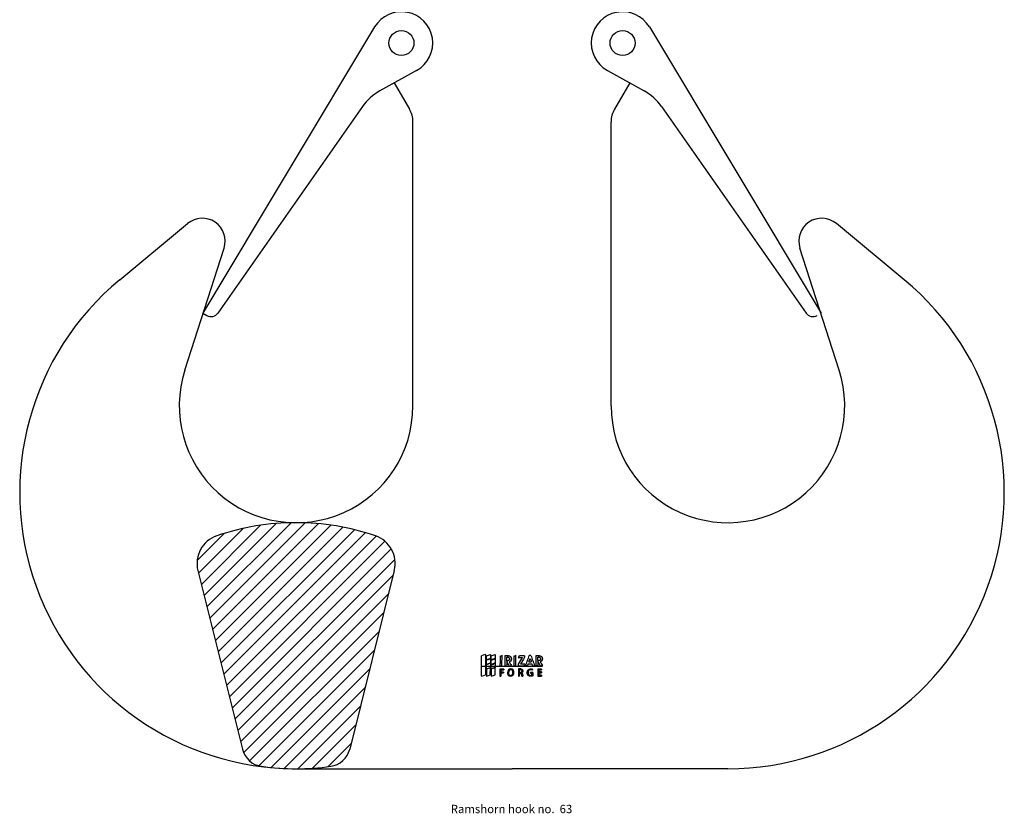
# Model space of a CAD drawing. Units: millimetres. Extents: x -265 to 679, y -391 to 960.
# Drawn here: x -265 to 679, y -391 to 370 of the extents above; entities that cross this region are included whole.
import ezdxf

# ---------------------------------------------------------------- set-up
doc = ezdxf.new("R2010")
doc.units = ezdxf.units.MM
doc.styles.get("Standard").update_dxf_attribs({"font": 'arial.ttf'})

# ---------------------------------------------------------------- blocks, each defined once
blk = doc.blocks.new('BLOQUE2')
at = {"color": 7, "linetype": 'Continuous', "lineweight": 25, "flags": 128}
for points in [[(3835.31, 687.97), (3833.16, 687.22), (3831.47, 686.63)], [(3857.37, 686.78), (3855.41, 686.78), (3853.88, 686.78)], [(3873.15, 686.74), (3870.31, 686.74), (3868.07, 686.74)], [(3879.29, 686.83), (3878.4, 686.83), (3877.7, 686.83)], [(3887.42, 686.78), (3885.52, 686.78), (3884.04, 686.78)], [(3839.99, 679.42), (3837.82, 678.66), (3836.14, 678.07)], [(3836.15, 678.39), (3838.28, 679.14), (3840, 679.74)], [(3840.01, 683.7), (3837.86, 682.94), (3836.17, 682.35)], [(3849.29, 676.57), (3850.36, 676.95), (3851.21, 677.25)], [(3853.83, 676.58), (3854.9, 676.95), (3855.75, 677.25)], [(3855.78, 681.98), (3856.43, 681.98), (3856.94, 681.98)], [(3856.96, 685.28), (3856.3, 685.28), (3855.79, 685.28)], [(3858.37, 676.58), (3859.45, 676.95), (3860.3, 677.25)], [(3862.79, 676.58), (3863.86, 676.95), (3864.71, 677.25)], [(3867, 684.97), (3869.29, 684.97), (3871.08, 684.97)], [(3867.25, 676.93), (3870.14, 676.93), (3872.41, 676.93)], [(3873.48, 678.68), (3871.06, 678.68), (3869.16, 678.68)], [(3876.65, 678.99), (3878.68, 678.99), (3880.28, 678.99)], [(3877.33, 680.83), (3878.62, 680.83), (3879.63, 680.83)], [(3885.9, 682), (3886.54, 682), (3887.04, 682)], [(3887.05, 685.26), (3886.41, 685.26), (3885.91, 685.26)], [(3831.35, 666.83), (3833.51, 667.58), (3835.21, 668.17)], [(3836.07, 666.83), (3838.22, 667.58), (3839.92, 668.17)], [(3836.12, 674.11), (3838.26, 674.86), (3839.97, 675.46)], [(3839.97, 675.14), (3837.79, 674.38), (3836.12, 673.79)], [(3840.78, 666.83), (3842.94, 667.58), (3844.64, 668.17)], [(3844.69, 675.14), (3842.51, 674.38), (3840.83, 673.8)], [(3852.91, 673.87), (3850.87, 673.87), (3849.27, 673.87)], [(3850.16, 670.12), (3851.58, 670.12), (3852.69, 670.12)], [(3852.7, 670.85), (3851.28, 670.84), (3850.17, 670.84)], [(3850.19, 673.13), (3851.71, 673.13), (3852.9, 673.13)], [(3859.73, 674.07), (3858.46, 673.8), (3857.43, 672.99), (3856.82, 671.81), (3856.58, 670.49), (3856.72, 669.17), (3857.29, 667.98), (3858.33, 667.19), (3859.59, 666.89), (3860.86, 667.17), (3861.89, 667.98), (3862.54, 669.14), (3862.77, 670.45), (3862.58, 671.77), (3861.99, 672.95), (3860.99, 673.79), (3859.73, 674.07)], [(3859.72, 673.26), (3859.19, 673.23), (3858.77, 673.08), (3858.38, 672.79), (3858.08, 672.39), (3857.7, 671.47), (3857.55, 670.48), (3857.64, 669.49), (3858.01, 668.58), (3858.71, 667.91), (3859.64, 667.64), (3860.59, 667.86), (3861.31, 668.53), (3861.69, 669.45), (3861.8, 670.44), (3861.71, 671.43), (3861.36, 672.35), (3860.93, 672.85), (3860.38, 673.15), (3859.72, 673.26)], [(3869.62, 673.92), (3868.28, 673.92), (3867.23, 673.92)], [(3868.03, 670.66), (3868.8, 670.66), (3869.4, 670.66)], [(3868.03, 669.97), (3868.64, 669.97), (3869.13, 669.97)], [(3869.32, 673.26), (3868.61, 673.26), (3868.05, 673.26)], [(3878.85, 669.89), (3879.62, 669.89), (3880.23, 669.89)], [(3881.13, 670.62), (3879.86, 670.62), (3878.86, 670.62)], [(3889.59, 673.91), (3887.5, 673.91), (3885.86, 673.91)], [(3889.64, 667.79), (3888.03, 667.79), (3886.76, 667.79)], [(3886.77, 670.31), (3888.2, 670.31), (3889.32, 670.31)], [(3889.32, 671.02), (3887.9, 671.02), (3886.78, 671.02)], [(3886.79, 673.24), (3888.36, 673.24), (3889.59, 673.24)], [(3849.22, 667.02), (3849.73, 667.02), (3850.14, 667.02)], [(3867.18, 666.98), (3867.64, 666.98), (3868, 666.98)], [(3870.47, 666.96), (3871.02, 666.96), (3871.46, 666.96)], [(3885.81, 666.99), (3887.95, 666.99), (3889.64, 666.99)]]:
    blk.add_lwpolyline(points, dxfattribs=at)
at = {"color": 7, "linetype": 'Continuous', "lineweight": 25}
for points, knots in [([(3831.35, 666.83), (3831.37, 668.49), (3831.38, 670.14), (3831.4, 673.44), (3831.41, 675.09), (3831.42, 676.93), (3831.42, 677.14), (3831.43, 677.55), (3831.43, 677.76), (3831.43, 678.38), (3831.43, 678.79), (3831.44, 680.03), (3831.44, 680.86), (3831.45, 683.33), (3831.46, 684.98), (3831.47, 686.63)], [0, 0, 0, 0, 0.25, 0.25, 0.5, 0.5, 0.53125, 0.53125, 0.5625, 0.5625, 0.625, 0.625, 0.75, 0.75, 1, 1, 1, 1]), ([(3835.31, 687.97), (3835.3, 684.68), (3835.29, 681.38), (3835.27, 677.66), (3835.27, 677.25), (3835.26, 676.43), (3835.26, 676.02), (3835.25, 674.78), (3835.25, 673.96), (3835.23, 671.48), (3835.22, 669.83), (3835.21, 668.17)], [0, 0, 0, 0, 0.5, 0.5, 0.5625, 0.5625, 0.625, 0.625, 0.75, 0.75, 1, 1, 1, 1]), ([(3849.33, 686.48), (3849.33, 685.48), (3849.33, 684.48), (3849.32, 683.48), (3849.32, 682.48), (3849.31, 681.48), (3849.31, 680.48), (3849.3, 679.18), (3849.29, 677.88), (3849.29, 676.57)], [0, 0, 0, 0, 0.003000019, 0.003000019, 0.003000019, 0.006000037, 0.006000037, 0.006000037, 0.0099025, 0.0099025, 0.0099025, 0.0099025]), ([(3851.21, 677.25), (3851.22, 678.25), (3851.22, 679.25), (3851.23, 680.25), (3851.23, 681.25), (3851.24, 682.25), (3851.24, 683.25), (3851.25, 684.55), (3851.25, 685.85), (3851.26, 687.15)], [0, 0, 0, 0, 0.003000018, 0.003000018, 0.003000018, 0.006000036, 0.006000036, 0.006000036, 0.009902352, 0.009902352, 0.009902352, 0.009902352]), ([(3853.88, 686.78), (3853.87, 685.78), (3853.87, 684.78), (3853.86, 683.78), (3853.86, 682.78), (3853.86, 681.78), (3853.85, 680.78), (3853.84, 679.38), (3853.84, 677.98), (3853.83, 676.58)], [0, 0, 0, 0, 0.00300002, 0.00300002, 0.00300002, 0.00600004, 0.00600004, 0.00600004, 0.01020223, 0.01020223, 0.01020223, 0.01020223]), ([(3857.37, 686.78), (3857.49, 686.76), (3857.58, 686.75), (3857.64, 686.75), (3857.65, 686.75), (3857.66, 686.74), (3857.67, 686.74), (3857.69, 686.74), (3857.7, 686.74), (3857.74, 686.74), (3857.76, 686.73), (3857.83, 686.72), (3857.87, 686.72), (3857.92, 686.71), (3857.93, 686.71), (3857.96, 686.7), (3857.97, 686.7), (3858, 686.69), (3858.03, 686.69), (3858.1, 686.68), (3858.14, 686.67), (3858.27, 686.63), (3858.35, 686.61), (3858.45, 686.58), (3858.47, 686.57), (3858.51, 686.55), (3858.53, 686.54), (3858.6, 686.52), (3858.64, 686.5), (3858.76, 686.44), (3858.84, 686.4), (3859, 686.3), (3859.07, 686.25), (3859.22, 686.14), (3859.29, 686.08), (3859.43, 685.95), (3859.5, 685.89), (3859.62, 685.75), (3859.68, 685.68), (3859.85, 685.46), (3859.95, 685.31), (3860.22, 684.81), (3860.33, 684.46), (3860.41, 683.9), (3860.42, 683.72), (3860.4, 683.34), (3860.38, 683.15), (3860.3, 682.78), (3860.25, 682.6), (3860.11, 682.25), (3860.03, 682.08), (3859.88, 681.84), (3859.83, 681.76), (3859.71, 681.62), (3859.65, 681.55), (3859.56, 681.45), (3859.53, 681.42), (3859.47, 681.36), (3859.44, 681.33), (3859.33, 681.25), (3859.26, 681.19), (3859.17, 681.13), (3859.16, 681.12), (3859.15, 681.11), (3859.14, 681.11), (3859.11, 681.09), (3859.09, 681.08), (3859.04, 681.04), (3859, 681.02), (3858.89, 680.95), (3858.8, 680.9), (3858.71, 680.85), (3858.7, 680.85), (3858.7, 680.85), (3858.69, 680.84), (3858.68, 680.84), (3858.68, 680.83), (3858.65, 680.82), (3858.64, 680.81), (3858.59, 680.79), (3858.55, 680.77), (3858.42, 680.71), (3858.33, 680.66), (3858.22, 680.61)], [0, 0, 0, 0, 0.03125, 0.03125, 0.0332031, 0.0332031, 0.0351562, 0.0351562, 0.0390625, 0.0390625, 0.046875, 0.046875, 0.0625, 0.0625, 0.0664062, 0.0664062, 0.0703125, 0.0703125, 0.078125, 0.078125, 0.09375, 0.09375, 0.125, 0.125, 0.1328125, 0.1328125, 0.140625, 0.140625, 0.15625, 0.15625, 0.1875, 0.1875, 0.21875, 0.21875, 0.25, 0.25, 0.28125, 0.28125, 0.3125, 0.3125, 0.375, 0.375, 0.5, 0.5, 0.5625, 0.5625, 0.625, 0.625, 0.6875, 0.6875, 0.75, 0.75, 0.78125, 0.78125, 0.8125, 0.8125, 0.828125, 0.828125, 0.84375, 0.84375, 0.8749999, 0.8749999, 0.8789062, 0.8789062, 0.8828124, 0.8828124, 0.8906249, 0.8906249, 0.9062499, 0.9062499, 0.9374999, 0.9374999, 0.9394531, 0.9394531, 0.9414062, 0.9414062, 0.9453124, 0.9453124, 0.9531249, 0.9531249, 0.9687499, 0.9687499, 0.9999999, 0.9999999, 0.9999999, 0.9999999]), ([(3862.83, 686.48), (3862.83, 685.48), (3862.83, 684.48), (3862.82, 683.48), (3862.82, 682.48), (3862.81, 681.48), (3862.81, 680.48), (3862.8, 679.18), (3862.79, 677.88), (3862.79, 676.58)], [0, 0, 0, 0, 0.003000017, 0.003000017, 0.003000017, 0.006000034, 0.006000034, 0.006000034, 0.009901668, 0.009901668, 0.009901668, 0.009901668]), ([(3864.71, 677.25), (3864.72, 678.25), (3864.72, 679.25), (3864.73, 680.25), (3864.73, 681.25), (3864.74, 682.25), (3864.74, 683.25), (3864.75, 684.55), (3864.75, 685.85), (3864.76, 687.15)], [0, 0, 0, 0, 0.003000017, 0.003000017, 0.003000017, 0.006000033, 0.006000033, 0.006000033, 0.009904513, 0.009904513, 0.009904513, 0.009904513]), ([(3873.86, 676.58), (3874.48, 678.24), (3875.12, 679.95), (3875.82, 681.81), (3875.86, 681.92), (3875.94, 682.13), (3875.98, 682.24), (3876.1, 682.56), (3876.18, 682.77), (3876.42, 683.41), (3876.58, 683.84), (3877.06, 685.12), (3877.38, 685.97), (3877.7, 686.83)], [0, 0, 0, 0, 0.5, 0.5, 0.5312499, 0.5312499, 0.5624999, 0.5624999, 0.6249999, 0.6249999, 0.7499999, 0.7499999, 0.9999999, 0.9999999, 0.9999999, 0.9999999]), ([(3879.29, 686.83), (3879.87, 685.21), (3880.46, 683.59), (3881.08, 681.86), (3881.11, 681.77), (3881.18, 681.57), (3881.22, 681.47), (3881.33, 681.17), (3881.4, 680.98), (3881.61, 680.38), (3881.76, 679.97), (3882.2, 678.76), (3882.49, 677.94), (3882.79, 677.1)], [0, 0, 0, 0, 0.5, 0.5, 0.53125, 0.53125, 0.5625, 0.5625, 0.6249999, 0.6249999, 0.7499999, 0.7499999, 0.9999999, 0.9999999, 0.9999999, 0.9999999]), ([(3884.04, 686.78), (3884.03, 685.78), (3884.03, 684.78), (3884.03, 683.78), (3884.02, 682.78), (3884.02, 681.78), (3884.01, 680.78), (3884.01, 679.38), (3884, 677.98), (3883.99, 676.58)], [0, 0, 0, 0, 0.00300002, 0.00300002, 0.00300002, 0.00600003, 0.00600003, 0.00600003, 0.01020095, 0.01020095, 0.01020095, 0.01020095]), ([(3887.42, 686.78), (3887.53, 686.77), (3887.62, 686.76), (3887.68, 686.75), (3887.69, 686.75), (3887.7, 686.75), (3887.7, 686.75), (3887.72, 686.75), (3887.73, 686.75), (3887.77, 686.75), (3887.79, 686.74), (3887.85, 686.73), (3887.89, 686.73), (3887.94, 686.72), (3887.95, 686.72), (3887.98, 686.72), (3887.99, 686.71), (3888.02, 686.71), (3888.04, 686.7), (3888.1, 686.69), (3888.15, 686.68), (3888.22, 686.66), (3888.27, 686.65), (3888.35, 686.62), (3888.39, 686.61), (3888.51, 686.57), (3888.59, 686.53), (3888.75, 686.46), (3888.83, 686.41), (3888.98, 686.32), (3889.05, 686.27), (3889.19, 686.17), (3889.26, 686.11), (3889.46, 685.93), (3889.58, 685.8), (3889.8, 685.52), (3889.9, 685.37), (3890.15, 684.9), (3890.26, 684.56), (3890.34, 684.02), (3890.35, 683.85), (3890.33, 683.48), (3890.31, 683.31), (3890.21, 682.77), (3890.07, 682.43), (3889.84, 682.05), (3889.79, 681.97), (3889.68, 681.83), (3889.62, 681.77), (3889.53, 681.67), (3889.51, 681.65), (3889.45, 681.59), (3889.41, 681.56), (3889.32, 681.48), (3889.25, 681.42), (3889.16, 681.36), (3889.15, 681.36), (3889.14, 681.34), (3889.13, 681.34), (3889.11, 681.32), (3889.09, 681.31), (3889.04, 681.28), (3889, 681.26), (3888.89, 681.19), (3888.81, 681.14), (3888.72, 681.09), (3888.72, 681.09), (3888.71, 681.09), (3888.71, 681.09), (3888.7, 681.08), (3888.69, 681.08), (3888.67, 681.06), (3888.65, 681.06), (3888.6, 681.03), (3888.57, 681.01), (3888.45, 680.95), (3888.36, 680.91), (3888.25, 680.85)], [0, 0, 0, 0, 0.03125, 0.03125, 0.0332031, 0.0332031, 0.0351562, 0.0351562, 0.0390625, 0.0390625, 0.046875, 0.046875, 0.0625, 0.0625, 0.0664062, 0.0664062, 0.0703125, 0.0703125, 0.078125, 0.078125, 0.09375, 0.09375, 0.109375, 0.109375, 0.125, 0.125, 0.15625, 0.15625, 0.1875, 0.1875, 0.21875, 0.21875, 0.25, 0.25, 0.3125, 0.3125, 0.375, 0.375, 0.5, 0.5, 0.5625, 0.5625, 0.625, 0.625, 0.75, 0.75, 0.78125, 0.78125, 0.8125, 0.8125, 0.8281249, 0.8281249, 0.8437499, 0.8437499, 0.8749999, 0.8749999, 0.8789062, 0.8789062, 0.8828124, 0.8828124, 0.8906249, 0.8906249, 0.9062499, 0.9062499, 0.9374999, 0.9374999, 0.9394531, 0.9394531, 0.9414062, 0.9414062, 0.9453124, 0.9453124, 0.9531249, 0.9531249, 0.9687499, 0.9687499, 0.9999999, 0.9999999, 0.9999999, 0.9999999]), ([(3856.96, 685.28), (3857.02, 685.27), (3857.08, 685.26), (3857.16, 685.25), (3857.19, 685.25), (3857.22, 685.24), (3857.23, 685.24), (3857.24, 685.24), (3857.25, 685.24), (3857.25, 685.24), (3857.26, 685.24), (3857.26, 685.24), (3857.26, 685.24), (3857.32, 685.23), (3857.37, 685.21), (3857.45, 685.19), (3857.47, 685.19), (3857.52, 685.17), (3857.54, 685.16), (3857.61, 685.14), (3857.65, 685.11), (3857.75, 685.07), (3857.79, 685.04), (3857.92, 684.95), (3858, 684.88), (3858.23, 684.64), (3858.35, 684.46), (3858.51, 684.06), (3858.55, 683.85), (3858.55, 683.41), (3858.51, 683.2), (3858.39, 682.89), (3858.34, 682.79), (3858.22, 682.61), (3858.15, 682.53), (3858.04, 682.42), (3858, 682.38), (3857.94, 682.34), (3857.92, 682.32), (3857.88, 682.29), (3857.85, 682.28), (3857.79, 682.24), (3857.75, 682.22), (3857.68, 682.19), (3857.66, 682.18), (3857.62, 682.16), (3857.61, 682.16), (3857.58, 682.15), (3857.57, 682.14), (3857.51, 682.12), (3857.47, 682.11), (3857.39, 682.08), (3857.36, 682.08), (3857.32, 682.06), (3857.31, 682.06), (3857.29, 682.06), (3857.28, 682.05), (3857.27, 682.05), (3857.27, 682.05), (3857.26, 682.05), (3857.26, 682.05), (3857.19, 682.03), (3857.08, 682.01), (3856.94, 681.98)], [0, 0, 0, 0, 0.03125, 0.03125, 0.046875, 0.046875, 0.054688, 0.054688, 0.058594, 0.058594, 0.060547, 0.060547, 0.0625, 0.0625, 0.09375, 0.09375, 0.109375, 0.109375, 0.125, 0.125, 0.15625, 0.15625, 0.1875, 0.1875, 0.25, 0.25, 0.375, 0.375, 0.5, 0.5, 0.625, 0.625, 0.6875, 0.6875, 0.75, 0.75, 0.78125, 0.78125, 0.796875, 0.796875, 0.8125, 0.8125, 0.84375, 0.84375, 0.859375, 0.859375, 0.867188, 0.867188, 0.875, 0.875, 0.90625, 0.90625, 0.921875, 0.921875, 0.929688, 0.929688, 0.933594, 0.933594, 0.935547, 0.935547, 0.9375, 0.9375, 1, 1, 1, 1]), ([(3887.05, 685.26), (3887.12, 685.25), (3887.18, 685.25), (3887.25, 685.24), (3887.27, 685.23), (3887.31, 685.23), (3887.32, 685.23), (3887.33, 685.23), (3887.33, 685.23), (3887.34, 685.22), (3887.34, 685.22), (3887.35, 685.22), (3887.35, 685.22), (3887.41, 685.21), (3887.46, 685.2), (3887.53, 685.18), (3887.55, 685.17), (3887.6, 685.16), (3887.62, 685.15), (3887.69, 685.12), (3887.74, 685.1), (3887.83, 685.05), (3887.87, 685.02), (3888, 684.94), (3888.08, 684.87), (3888.31, 684.64), (3888.42, 684.46), (3888.58, 684.06), (3888.62, 683.85), (3888.62, 683.53), (3888.61, 683.42), (3888.57, 683.21), (3888.54, 683.11), (3888.46, 682.9), (3888.41, 682.81), (3888.29, 682.63), (3888.23, 682.55), (3888.12, 682.44), (3888.08, 682.41), (3888.02, 682.36), (3888, 682.35), (3887.96, 682.32), (3887.94, 682.3), (3887.88, 682.27), (3887.83, 682.25), (3887.76, 682.21), (3887.74, 682.2), (3887.7, 682.19), (3887.69, 682.18), (3887.67, 682.17), (3887.65, 682.17), (3887.6, 682.15), (3887.55, 682.13), (3887.48, 682.11), (3887.45, 682.1), (3887.41, 682.09), (3887.4, 682.09), (3887.38, 682.08), (3887.37, 682.08), (3887.36, 682.08), (3887.36, 682.08), (3887.35, 682.08), (3887.35, 682.07), (3887.28, 682.06), (3887.17, 682.03), (3887.04, 682)], [0, 0, 0, 0, 0.03125, 0.03125, 0.046875, 0.046875, 0.054688, 0.054688, 0.058594, 0.058594, 0.060547, 0.060547, 0.0625, 0.0625, 0.09375, 0.09375, 0.109375, 0.109375, 0.125, 0.125, 0.15625, 0.15625, 0.1875, 0.1875, 0.25, 0.25, 0.375, 0.375, 0.5, 0.5, 0.5625, 0.5625, 0.625, 0.625, 0.6875, 0.6875, 0.75, 0.75, 0.78125, 0.78125, 0.796875, 0.796875, 0.8125, 0.8125, 0.84375, 0.84375, 0.859375, 0.859375, 0.867188, 0.867188, 0.875, 0.875, 0.90625, 0.90625, 0.921875, 0.921875, 0.929688, 0.929688, 0.933594, 0.933594, 0.935547, 0.935547, 0.9375, 0.9375, 1, 1, 1, 1]), ([(3836.12, 673.79), (3836.11, 672.8), (3836.11, 671.8), (3836.1, 670.8), (3836.09, 670.13), (3836.09, 669.47), (3836.08, 668.81), (3836.08, 668.15), (3836.07, 667.49), (3836.07, 666.83)], [0, 0, 0, 0, 0.003000013, 0.003000013, 0.003000013, 0.004985559, 0.004985559, 0.004985559, 0.006971114, 0.006971114, 0.006971114, 0.006971114]), ([(3839.92, 668.17), (3839.93, 669.17), (3839.94, 670.17), (3839.94, 671.17), (3839.95, 671.83), (3839.95, 672.5), (3839.96, 673.16), (3839.96, 673.82), (3839.97, 674.48), (3839.97, 675.14)], [0, 0, 0, 0, 0.003000012, 0.003000012, 0.003000012, 0.004985587, 0.004985587, 0.004985587, 0.00697117, 0.00697117, 0.00697117, 0.00697117]), ([(3840.83, 673.8), (3840.83, 672.8), (3840.82, 671.8), (3840.81, 670.8), (3840.81, 670.14), (3840.8, 669.47), (3840.8, 668.81), (3840.79, 668.15), (3840.79, 667.49), (3840.78, 666.83)], [0, 0, 0, 0, 0.003000013, 0.003000013, 0.003000013, 0.004985514, 0.004985514, 0.004985514, 0.006971023, 0.006971023, 0.006971023, 0.006971023]), ([(3844.64, 668.17), (3844.64, 669.17), (3844.65, 670.17), (3844.66, 671.17), (3844.66, 671.83), (3844.67, 672.5), (3844.67, 673.16), (3844.68, 673.82), (3844.68, 674.48), (3844.69, 675.14)], [0, 0, 0, 0, 0.003000012, 0.003000012, 0.003000012, 0.004985539, 0.004985539, 0.004985539, 0.006971076, 0.006971076, 0.006971076, 0.006971076]), ([(3849.27, 673.87), (3849.26, 672.87), (3849.26, 671.87), (3849.25, 670.87), (3849.24, 670.23), (3849.24, 669.59), (3849.23, 668.94), (3849.23, 668.3), (3849.22, 667.66), (3849.22, 667.02)], [0, 0, 0, 0, 0.003000012, 0.003000012, 0.003000012, 0.00493034, 0.00493034, 0.00493034, 0.006860675, 0.006860675, 0.006860675, 0.006860675]), ([(3867.23, 673.92), (3867.22, 672.92), (3867.22, 671.92), (3867.21, 670.92), (3867.2, 670.26), (3867.2, 669.61), (3867.19, 668.95), (3867.19, 668.29), (3867.18, 667.63), (3867.18, 666.98)], [0, 0, 0, 0, 0.003000011, 0.003000011, 0.003000011, 0.004972661, 0.004972661, 0.004972661, 0.006945318, 0.006945318, 0.006945318, 0.006945318]), ([(3870.29, 668.08), (3870.27, 668.22), (3870.25, 668.31), (3870.24, 668.38), (3870.24, 668.39), (3870.23, 668.41), (3870.23, 668.41), (3870.23, 668.43), (3870.23, 668.44), (3870.22, 668.48), (3870.21, 668.51), (3870.2, 668.58), (3870.19, 668.63), (3870.17, 668.68), (3870.17, 668.7), (3870.16, 668.72), (3870.16, 668.74), (3870.15, 668.78), (3870.14, 668.8), (3870.12, 668.88), (3870.11, 668.93), (3870.06, 669.07), (3870.03, 669.17), (3869.99, 669.26), (3869.99, 669.28), (3869.97, 669.3), (3869.97, 669.32), (3869.95, 669.35), (3869.94, 669.38), (3869.91, 669.45), (3869.88, 669.49), (3869.85, 669.54), (3869.85, 669.55), (3869.83, 669.57), (3869.82, 669.58), (3869.8, 669.61), (3869.78, 669.63), (3869.74, 669.69), (3869.7, 669.72), (3869.64, 669.78), (3869.6, 669.8), (3869.51, 669.85), (3869.47, 669.87), (3869.4, 669.89), (3869.4, 669.89), (3869.37, 669.9), (3869.36, 669.9), (3869.33, 669.91), (3869.3, 669.92), (3869.27, 669.93), (3869.26, 669.93), (3869.26, 669.93), (3869.25, 669.93), (3869.24, 669.94), (3869.22, 669.94), (3869.19, 669.95), (3869.16, 669.96), (3869.13, 669.97)], [0, 0, 0, 0, 0.1249998, 0.1249998, 0.1328123, 0.1328123, 0.1406248, 0.1406248, 0.1562498, 0.1562498, 0.1874998, 0.1874998, 0.2499997, 0.2499997, 0.2656247, 0.2656247, 0.2812497, 0.2812497, 0.3124996, 0.3124996, 0.3749995, 0.3749995, 0.4999994, 0.4999994, 0.5156244, 0.5156244, 0.5312494, 0.5312494, 0.5624993, 0.5624993, 0.6249992, 0.6249992, 0.6406242, 0.6406242, 0.6562492, 0.6562492, 0.6874992, 0.6874992, 0.7499991, 0.7499991, 0.812499, 0.812499, 0.8749989, 0.8749989, 0.8906239, 0.8906239, 0.9062489, 0.9062489, 0.9374989, 0.9374989, 0.9453114, 0.9453114, 0.9531238, 0.9531238, 0.9687488, 0.9687488, 0.9999988, 0.9999988, 0.9999988, 0.9999988]), ([(3869.32, 673.26), (3869.42, 673.25), (3869.49, 673.24), (3869.55, 673.23), (3869.55, 673.23), (3869.56, 673.23), (3869.56, 673.23), (3869.57, 673.23), (3869.57, 673.23), (3869.59, 673.23), (3869.6, 673.22), (3869.63, 673.22), (3869.65, 673.21), (3869.7, 673.2), (3869.74, 673.19), (3869.78, 673.17), (3869.8, 673.16), (3869.84, 673.15), (3869.85, 673.14), (3869.9, 673.11), (3869.94, 673.09), (3870, 673.04), (3870.03, 673.02), (3870.09, 672.97), (3870.12, 672.94), (3870.17, 672.88), (3870.19, 672.85), (3870.24, 672.79), (3870.26, 672.75), (3870.32, 672.65), (3870.35, 672.58), (3870.38, 672.49), (3870.38, 672.48), (3870.38, 672.47), (3870.39, 672.46), (3870.39, 672.43), (3870.4, 672.41), (3870.41, 672.36), (3870.42, 672.32), (3870.43, 672.2), (3870.44, 672.12), (3870.45, 671.85), (3870.43, 671.7), (3870.39, 671.55), (3870.39, 671.54), (3870.38, 671.52), (3870.38, 671.51), (3870.37, 671.48), (3870.37, 671.46), (3870.34, 671.41), (3870.33, 671.37), (3870.28, 671.27), (3870.24, 671.2), (3870.09, 671.01), (3869.97, 670.91), (3869.83, 670.83), (3869.82, 670.82), (3869.8, 670.82), (3869.8, 670.81), (3869.77, 670.8), (3869.75, 670.79), (3869.7, 670.77), (3869.66, 670.75), (3869.62, 670.74), (3869.62, 670.73), (3869.62, 670.73), (3869.62, 670.73), (3869.61, 670.73), (3869.61, 670.73), (3869.6, 670.73), (3869.59, 670.72), (3869.57, 670.72), (3869.55, 670.71), (3869.5, 670.69), (3869.45, 670.68), (3869.4, 670.66)], [0, 0, 0, 0, 0.0625, 0.0625, 0.0644531, 0.0644531, 0.0664062, 0.0664062, 0.0703125, 0.0703125, 0.078125, 0.078125, 0.0937499, 0.0937499, 0.1249999, 0.1249999, 0.1406249, 0.1406249, 0.1562499, 0.1562499, 0.1874999, 0.1874999, 0.2187499, 0.2187499, 0.2499998, 0.2499998, 0.2812498, 0.2812498, 0.3124998, 0.3124998, 0.3749998, 0.3749998, 0.3828123, 0.3828123, 0.3906248, 0.3906248, 0.4062497, 0.4062497, 0.4374997, 0.4374997, 0.4999997, 0.4999997, 0.6249996, 0.6249996, 0.6328121, 0.6328121, 0.6406246, 0.6406246, 0.6562496, 0.6562496, 0.6874996, 0.6874996, 0.7499995, 0.7499995, 0.8749995, 0.8749995, 0.882812, 0.882812, 0.8906244, 0.8906244, 0.9062494, 0.9062494, 0.9374994, 0.9374994, 0.9394525, 0.9394525, 0.9414057, 0.9414057, 0.9453119, 0.9453119, 0.9531244, 0.9531244, 0.9687494, 0.9687494, 0.9999994, 0.9999994, 0.9999994, 0.9999994]), ([(3869.62, 673.92), (3869.69, 673.91), (3869.75, 673.9), (3869.83, 673.89), (3869.85, 673.88), (3869.89, 673.88), (3869.9, 673.87), (3869.91, 673.87), (3869.92, 673.87), (3869.93, 673.87), (3869.93, 673.87), (3869.99, 673.86), (3870.05, 673.84), (3870.15, 673.81), (3870.19, 673.8), (3870.33, 673.74), (3870.42, 673.7), (3870.55, 673.61), (3870.59, 673.58), (3870.68, 673.51), (3870.72, 673.48), (3870.94, 673.27), (3871.07, 673.1), (3871.17, 672.88), (3871.19, 672.83), (3871.21, 672.75), (3871.22, 672.73), (3871.23, 672.69), (3871.23, 672.67), (3871.24, 672.64), (3871.24, 672.63), (3871.26, 672.57), (3871.26, 672.52), (3871.28, 672.41), (3871.28, 672.35), (3871.29, 672.17), (3871.3, 672.07), (3871.29, 671.91), (3871.29, 671.85), (3871.27, 671.75), (3871.27, 671.69), (3871.25, 671.61), (3871.25, 671.59), (3871.23, 671.54), (3871.23, 671.51), (3871.2, 671.42), (3871.19, 671.37), (3871.15, 671.27), (3871.13, 671.22), (3871.08, 671.13), (3871.05, 671.08), (3870.97, 670.96), (3870.9, 670.88), (3870.79, 670.77), (3870.75, 670.73), (3870.68, 670.68), (3870.66, 670.66), (3870.62, 670.64), (3870.61, 670.63), (3870.59, 670.61), (3870.57, 670.6), (3870.52, 670.57), (3870.48, 670.54), (3870.41, 670.5), (3870.39, 670.48), (3870.35, 670.46), (3870.34, 670.46), (3870.32, 670.45), (3870.31, 670.44), (3870.3, 670.44), (3870.29, 670.43), (3870.23, 670.39), (3870.13, 670.35), (3870.01, 670.28)], [0, 0, 0, 0, 0.03125, 0.03125, 0.046875, 0.046875, 0.054688, 0.054688, 0.058594, 0.058594, 0.0625, 0.0625, 0.09375, 0.09375, 0.125, 0.125, 0.1875, 0.1875, 0.21875, 0.21875, 0.25, 0.25, 0.375, 0.375, 0.40625, 0.40625, 0.421875, 0.421875, 0.429688, 0.429688, 0.4375, 0.4375, 0.46875, 0.46875, 0.5, 0.5, 0.5625, 0.5625, 0.59375, 0.59375, 0.625, 0.625, 0.640625, 0.640625, 0.65625, 0.65625, 0.6875, 0.6875, 0.71875, 0.71875, 0.75, 0.75, 0.8125, 0.8125, 0.84375, 0.84375, 0.859375, 0.859375, 0.867188, 0.867188, 0.875, 0.875, 0.90625, 0.90625, 0.921875, 0.921875, 0.929688, 0.929688, 0.933594, 0.933594, 0.9375, 0.9375, 1, 1, 1, 1]), ([(3870.01, 670.28), (3870.07, 670.24), (3870.12, 670.21), (3870.19, 670.17), (3870.21, 670.15), (3870.24, 670.13), (3870.25, 670.13), (3870.26, 670.12), (3870.27, 670.12), (3870.28, 670.11), (3870.28, 670.11), (3870.33, 670.07), (3870.38, 670.04), (3870.44, 669.99), (3870.46, 669.97), (3870.5, 669.94), (3870.52, 669.92), (3870.62, 669.83), (3870.69, 669.75), (3870.79, 669.61), (3870.82, 669.57), (3870.86, 669.5), (3870.88, 669.47), (3870.9, 669.42), (3870.92, 669.4), (3870.95, 669.33), (3870.97, 669.28), (3871, 669.2), (3871.01, 669.17), (3871.02, 669.13), (3871.03, 669.12), (3871.04, 669.09), (3871.04, 669.07), (3871.06, 669.02), (3871.08, 668.97), (3871.1, 668.88), (3871.11, 668.86), (3871.12, 668.81), (3871.12, 668.8), (3871.12, 668.78), (3871.13, 668.77), (3871.13, 668.75), (3871.13, 668.75), (3871.14, 668.69), (3871.16, 668.64), (3871.17, 668.56), (3871.18, 668.53), (3871.19, 668.49), (3871.19, 668.47), (3871.19, 668.45), (3871.2, 668.44), (3871.2, 668.43), (3871.2, 668.42), (3871.21, 668.34), (3871.23, 668.23), (3871.26, 668.08)], [0, 0, 0, 0, 0.0625, 0.0625, 0.09375, 0.09375, 0.109375, 0.109375, 0.117188, 0.117188, 0.125, 0.125, 0.1875, 0.1875, 0.21875, 0.21875, 0.25, 0.25, 0.375, 0.375, 0.4375, 0.4375, 0.46875, 0.46875, 0.5, 0.5, 0.5625, 0.5625, 0.59375, 0.59375, 0.609375, 0.609375, 0.625, 0.625, 0.6875, 0.6875, 0.71875, 0.71875, 0.734375, 0.734375, 0.742188, 0.742188, 0.75, 0.75, 0.8125, 0.8125, 0.84375, 0.84375, 0.859375, 0.859375, 0.867188, 0.867188, 0.875, 0.875, 1, 1, 1, 1]), ([(3881.1, 667.31), (3880.91, 667.23), (3880.76, 667.18), (3880.66, 667.14), (3880.65, 667.14), (3880.64, 667.14), (3880.63, 667.13), (3880.62, 667.13), (3880.61, 667.12), (3880.58, 667.11), (3880.56, 667.11), (3880.5, 667.09), (3880.46, 667.08), (3880.35, 667.04), (3880.28, 667.02), (3880.19, 667), (3880.17, 666.99), (3880.13, 666.98), (3880.11, 666.98), (3880.05, 666.97), (3880.02, 666.96), (3879.9, 666.94), (3879.83, 666.93), (3879.68, 666.91), (3879.6, 666.91), (3879.45, 666.9), (3879.37, 666.9), (3879.27, 666.91), (3879.27, 666.91), (3879.25, 666.91), (3879.24, 666.91), (3879.21, 666.91), (3879.19, 666.91), (3879.14, 666.91), (3879.1, 666.91), (3878.98, 666.92), (3878.9, 666.93), (3878.64, 666.95), (3878.48, 666.97), (3878.33, 666.99), (3878.32, 666.99), (3878.3, 666.99), (3878.29, 667), (3878.26, 667), (3878.24, 667), (3878.18, 667.01), (3878.14, 667.02), (3878.02, 667.04), (3877.95, 667.06), (3877.86, 667.08), (3877.84, 667.08), (3877.8, 667.09), (3877.78, 667.1), (3877.72, 667.11), (3877.68, 667.12), (3877.57, 667.16), (3877.5, 667.18), (3877.4, 667.22), (3877.36, 667.24), (3877.29, 667.27), (3877.25, 667.29), (3877.15, 667.34), (3877.08, 667.38), (3876.88, 667.5), (3876.75, 667.6), (3876.57, 667.76), (3876.52, 667.81), (3876.41, 667.92), (3876.36, 667.98), (3876.21, 668.17), (3876.13, 668.31), (3876.02, 668.49), (3876.01, 668.52), (3875.97, 668.59), (3875.95, 668.62), (3875.9, 668.73), (3875.87, 668.8), (3875.79, 669.03), (3875.74, 669.18), (3875.69, 669.39), (3875.68, 669.42), (3875.66, 669.5), (3875.66, 669.54), (3875.63, 669.66), (3875.62, 669.74), (3875.59, 669.98), (3875.58, 670.14), (3875.58, 670.63), (3875.62, 670.95), (3875.76, 671.58), (3875.87, 671.88), (3876.03, 672.21), (3876.05, 672.25), (3876.09, 672.33), (3876.11, 672.36), (3876.17, 672.47), (3876.21, 672.54), (3876.34, 672.74), (3876.44, 672.86), (3876.56, 673), (3876.59, 673.03), (3876.65, 673.09), (3876.68, 673.12), (3876.76, 673.2), (3876.83, 673.25), (3877.02, 673.4), (3877.15, 673.49), (3877.32, 673.58), (3877.36, 673.59), (3877.42, 673.62), (3877.46, 673.64), (3877.57, 673.68), (3877.64, 673.71), (3877.74, 673.74), (3877.76, 673.75), (3877.8, 673.76), (3877.82, 673.76), (3877.87, 673.78), (3877.91, 673.79), (3878.02, 673.81), (3878.09, 673.83), (3878.26, 673.86), (3878.34, 673.87), (3878.5, 673.9), (3878.58, 673.91), (3878.74, 673.93), (3878.82, 673.93), (3878.97, 673.94), (3879.05, 673.95), (3879.21, 673.95), (3879.29, 673.95), (3879.44, 673.94), (3879.52, 673.94), (3879.67, 673.92), (3879.75, 673.91), (3879.89, 673.88), (3879.97, 673.87), (3880.08, 673.84), (3880.12, 673.83), (3880.2, 673.81), (3880.23, 673.8), (3880.34, 673.76), (3880.41, 673.74), (3880.51, 673.7), (3880.53, 673.7), (3880.56, 673.69), (3880.57, 673.68), (3880.58, 673.68), (3880.59, 673.68), (3880.62, 673.66), (3880.65, 673.65), (3880.76, 673.61), (3880.84, 673.58), (3880.94, 673.54)], [0, 0, 0, 0, 0.03125, 0.03125, 0.0322266, 0.0322266, 0.0332031, 0.0332031, 0.0351562, 0.0351562, 0.0390625, 0.0390625, 0.046875, 0.046875, 0.0625, 0.0625, 0.0664062, 0.0664062, 0.0703125, 0.0703125, 0.078125, 0.078125, 0.09375, 0.09375, 0.109375, 0.109375, 0.125, 0.125, 0.1269531, 0.1269531, 0.1289062, 0.1289062, 0.1328125, 0.1328125, 0.140625, 0.140625, 0.15625, 0.15625, 0.1875, 0.1875, 0.1894531, 0.1894531, 0.1914062, 0.1914062, 0.1953125, 0.1953125, 0.203125, 0.203125, 0.21875, 0.21875, 0.2226562, 0.2226562, 0.2265625, 0.2265625, 0.234375, 0.234375, 0.25, 0.25, 0.2578125, 0.2578125, 0.265625, 0.265625, 0.28125, 0.28125, 0.3125, 0.3125, 0.328125, 0.328125, 0.34375, 0.34375, 0.375, 0.375, 0.3828125, 0.3828125, 0.390625, 0.390625, 0.40625, 0.40625, 0.4375, 0.4375, 0.4453125, 0.4453125, 0.453125, 0.453125, 0.46875, 0.46875, 0.5, 0.5, 0.5625, 0.5625, 0.625, 0.625, 0.6328125, 0.6328125, 0.640625, 0.640625, 0.65625, 0.65625, 0.6875, 0.6875, 0.6953125, 0.6953125, 0.703125, 0.703125, 0.71875, 0.71875, 0.75, 0.75, 0.7578125, 0.7578125, 0.765625, 0.765625, 0.78125, 0.78125, 0.7851562, 0.7851562, 0.7890625, 0.7890625, 0.796875, 0.796875, 0.8125, 0.8125, 0.828125, 0.828125, 0.84375, 0.84375, 0.859375, 0.859375, 0.875, 0.875, 0.890625, 0.890625, 0.90625, 0.90625, 0.921875, 0.921875, 0.9375, 0.9375, 0.9453125, 0.9453125, 0.953125, 0.953125, 0.96875, 0.96875, 0.9726562, 0.9726562, 0.9746093, 0.9746093, 0.9765625, 0.9765625, 0.984375, 0.984375, 1, 1, 1, 1]), ([(3880.69, 672.9), (3880.55, 672.96), (3880.44, 673), (3880.36, 673.02), (3880.35, 673.03), (3880.33, 673.03), (3880.32, 673.04), (3880.3, 673.04), (3880.29, 673.05), (3880.24, 673.06), (3880.21, 673.07), (3880.13, 673.1), (3880.08, 673.11), (3880.01, 673.13), (3880, 673.14), (3879.97, 673.14), (3879.95, 673.15), (3879.91, 673.16), (3879.88, 673.17), (3879.79, 673.19), (3879.73, 673.2), (3879.56, 673.23), (3879.44, 673.24), (3879.31, 673.25), (3879.27, 673.25), (3879.21, 673.26), (3879.18, 673.26), (3879.09, 673.26), (3879.04, 673.26), (3878.86, 673.25), (3878.74, 673.24), (3878.57, 673.21), (3878.51, 673.19), (3878.4, 673.16), (3878.34, 673.15), (3878.17, 673.09), (3878.06, 673.05), (3877.85, 672.95), (3877.74, 672.89), (3877.55, 672.76), (3877.45, 672.68), (3877.19, 672.44), (3877.04, 672.25), (3876.88, 672), (3876.85, 671.95), (3876.8, 671.84), (3876.77, 671.79), (3876.7, 671.62), (3876.66, 671.5), (3876.62, 671.37), (3876.62, 671.36), (3876.61, 671.33), (3876.61, 671.31), (3876.6, 671.27), (3876.59, 671.25), (3876.57, 671.16), (3876.56, 671.1), (3876.53, 670.92), (3876.52, 670.8), (3876.5, 670.6), (3876.5, 670.54), (3876.49, 670.42), (3876.49, 670.36), (3876.49, 670.18), (3876.5, 670.06), (3876.52, 669.91), (3876.52, 669.88), (3876.53, 669.81), (3876.53, 669.78), (3876.55, 669.69), (3876.56, 669.63), (3876.59, 669.46), (3876.62, 669.34), (3876.67, 669.2), (3876.68, 669.17), (3876.7, 669.11), (3876.72, 669.08), (3876.75, 669), (3876.78, 668.94), (3876.86, 668.78), (3876.92, 668.68), (3877.02, 668.54), (3877.06, 668.49), (3877.13, 668.4), (3877.18, 668.36), (3877.3, 668.23), (3877.39, 668.16), (3877.51, 668.07), (3877.54, 668.06), (3877.58, 668.03), (3877.61, 668.02), (3877.68, 667.97), (3877.73, 667.95), (3877.89, 667.87), (3878, 667.83), (3878.14, 667.78), (3878.15, 667.78), (3878.18, 667.77), (3878.19, 667.76), (3878.24, 667.75), (3878.26, 667.74), (3878.35, 667.72), (3878.41, 667.71), (3878.59, 667.67), (3878.7, 667.65), (3878.93, 667.63), (3879.05, 667.62), (3879.23, 667.62), (3879.28, 667.63), (3879.4, 667.63), (3879.46, 667.64), (3879.53, 667.65), (3879.54, 667.65), (3879.57, 667.65), (3879.58, 667.66), (3879.62, 667.66), (3879.65, 667.67), (3879.74, 667.68), (3879.8, 667.69), (3879.87, 667.71), (3879.87, 667.71), (3879.88, 667.71), (3879.88, 667.71), (3879.89, 667.71), (3879.89, 667.71), (3879.91, 667.71), (3879.92, 667.72), (3879.95, 667.72), (3879.98, 667.73), (3880.07, 667.75), (3880.13, 667.76), (3880.21, 667.78)], [0, 0, 0, 0, 0.03125, 0.03125, 0.0332031, 0.0332031, 0.0351562, 0.0351562, 0.0390625, 0.0390625, 0.046875, 0.046875, 0.0625, 0.0625, 0.0664062, 0.0664062, 0.0703125, 0.0703125, 0.078125, 0.078125, 0.09375, 0.09375, 0.125, 0.125, 0.1328125, 0.1328125, 0.140625, 0.140625, 0.15625, 0.15625, 0.1875, 0.1875, 0.203125, 0.203125, 0.21875, 0.21875, 0.25, 0.25, 0.28125, 0.28125, 0.3125, 0.3125, 0.375, 0.375, 0.390625, 0.390625, 0.40625, 0.40625, 0.4375, 0.4375, 0.4414062, 0.4414062, 0.4453125, 0.4453125, 0.453125, 0.453125, 0.46875, 0.46875, 0.5, 0.5, 0.515625, 0.515625, 0.53125, 0.53125, 0.5625, 0.5625, 0.5703125, 0.5703125, 0.578125, 0.578125, 0.59375, 0.59375, 0.625, 0.625, 0.6328125, 0.6328125, 0.640625, 0.640625, 0.65625, 0.65625, 0.6875, 0.6875, 0.703125, 0.703125, 0.71875, 0.71875, 0.75, 0.75, 0.7578125, 0.7578125, 0.765625, 0.765625, 0.78125, 0.78125, 0.8125, 0.8125, 0.8164062, 0.8164062, 0.8203125, 0.8203125, 0.828125, 0.828125, 0.84375, 0.84375, 0.875, 0.875, 0.90625, 0.90625, 0.921875, 0.921875, 0.9375, 0.9375, 0.9414062, 0.9414062, 0.9453125, 0.9453125, 0.953125, 0.953125, 0.96875, 0.96875, 0.9697265, 0.9697265, 0.9707031, 0.9707031, 0.9726562, 0.9726562, 0.9765625, 0.9765625, 0.984375, 0.984375, 1, 1, 1, 1]), ([(3885.86, 673.91), (3885.85, 672.91), (3885.84, 671.91), (3885.84, 670.91), (3885.83, 670.25), (3885.83, 669.6), (3885.82, 668.95), (3885.82, 668.3), (3885.81, 667.64), (3885.81, 666.99)], [0, 0, 0, 0, 0.003000009, 0.003000009, 0.003000009, 0.004958778, 0.004958778, 0.004958778, 0.006917552, 0.006917552, 0.006917552, 0.006917552])]:
    blk.add_open_spline(points, degree=3, knots=knots, dxfattribs=at)
for points in [[(3836.17, 682.67), (3836.17, 683.99), (3836.18, 685.31), (3836.18, 686.63)], [(3836.18, 686.63), (3837.46, 687.08), (3838.75, 687.53), (3840.03, 687.97)], [(3840.03, 687.97), (3840.03, 686.65), (3840.02, 685.33), (3840.02, 684.01)], [(3840.88, 682.67), (3840.89, 683.99), (3840.89, 685.31), (3840.9, 686.63)], [(3840.9, 686.63), (3842.18, 687.08), (3843.46, 687.53), (3844.75, 687.97)], [(3844.75, 687.97), (3844.74, 686.65), (3844.74, 685.33), (3844.73, 684.01)], [(3849.33, 686.48), (3849.98, 686.7), (3850.62, 686.92), (3851.26, 687.15)], [(3862.83, 686.48), (3863.48, 686.7), (3864.12, 686.92), (3864.76, 687.15)], [(3867, 684.97), (3867.36, 685.56), (3867.72, 686.15), (3868.07, 686.74)], [(3873.15, 686.74), (3873.15, 686.24), (3873.14, 685.74), (3873.14, 685.24)], [(3836.12, 674.11), (3836.13, 675.43), (3836.14, 676.75), (3836.14, 678.07)], [(3836.15, 678.39), (3836.15, 679.71), (3836.16, 681.03), (3836.17, 682.35)], [(3840.02, 684.01), (3838.73, 683.56), (3837.45, 683.12), (3836.17, 682.67)], [(3839.99, 679.42), (3839.99, 678.1), (3839.98, 676.78), (3839.97, 675.46)], [(3840.01, 683.7), (3840.01, 682.38), (3840, 681.06), (3840, 679.74)], [(3840.84, 674.11), (3840.84, 675.43), (3840.85, 676.75), (3840.86, 678.07)], [(3840.86, 678.39), (3840.87, 679.71), (3840.88, 681.03), (3840.88, 682.35)], [(3844.71, 679.74), (3843.4, 679.28), (3842.12, 678.83), (3840.86, 678.39)], [(3840.86, 678.07), (3842.12, 678.51), (3843.4, 678.96), (3844.71, 679.42)], [(3844.73, 684.01), (3843.45, 683.56), (3842.17, 683.12), (3840.88, 682.67)], [(3840.88, 682.35), (3842.16, 682.8), (3843.45, 683.25), (3844.73, 683.7)], [(3844.71, 679.42), (3844.7, 678.1), (3844.7, 676.78), (3844.69, 675.46)], [(3844.73, 683.7), (3844.72, 682.38), (3844.72, 681.06), (3844.71, 679.74)], [(3855.78, 681.67), (3855.77, 680.2), (3855.76, 678.72), (3855.75, 677.25)], [(3855.78, 681.98), (3855.78, 683.08), (3855.79, 684.18), (3855.79, 685.28)], [(3858.37, 676.58), (3857.46, 678.36), (3856.59, 680.06), (3855.78, 681.67)], [(3858.22, 680.61), (3858.88, 679.54), (3859.57, 678.42), (3860.3, 677.25)], [(3867.25, 676.93), (3867.25, 677.51), (3867.26, 678.1), (3867.26, 678.68)], [(3867.26, 678.68), (3868.52, 680.76), (3869.8, 682.85), (3871.08, 684.97)], [(3873.14, 685.24), (3871.8, 683.03), (3870.47, 680.85), (3869.16, 678.68)], [(3873.48, 678.68), (3873.12, 678.09), (3872.76, 677.5), (3872.41, 676.93)], [(3876.02, 677.33), (3875.29, 677.08), (3874.57, 676.83), (3873.86, 676.58)], [(3876.65, 678.99), (3876.44, 678.43), (3876.23, 677.88), (3876.02, 677.33)], [(3877.33, 680.83), (3877.72, 681.87), (3878.11, 682.91), (3878.5, 683.95)], [(3878.5, 683.95), (3878.88, 682.91), (3879.25, 681.87), (3879.63, 680.83)], [(3881.17, 676.54), (3880.87, 677.37), (3880.57, 678.19), (3880.28, 678.99)], [(3882.79, 677.1), (3882.25, 676.91), (3881.71, 676.72), (3881.17, 676.54)], [(3885.87, 677.25), (3885.24, 677.03), (3884.62, 676.8), (3883.99, 676.58)], [(3885.9, 681.52), (3885.89, 680.1), (3885.88, 678.68), (3885.87, 677.25)], [(3885.9, 682), (3885.9, 683.09), (3885.91, 684.17), (3885.91, 685.26)], [(3888.48, 676.58), (3887.59, 678.3), (3886.72, 679.94), (3885.9, 681.52)], [(3888.25, 680.85), (3888.93, 679.7), (3889.64, 678.5), (3890.37, 677.26)], [(3890.37, 677.26), (3889.74, 677.03), (3889.11, 676.8), (3888.48, 676.58)], [(3844.69, 675.46), (3843.38, 675), (3842.1, 674.55), (3840.84, 674.11)], [(3850.16, 670.12), (3850.16, 669.09), (3850.15, 668.06), (3850.14, 667.02)], [(3850.19, 673.13), (3850.18, 672.37), (3850.18, 671.61), (3850.17, 670.84)], [(3852.7, 670.85), (3852.7, 670.6), (3852.69, 670.36), (3852.69, 670.12)], [(3852.91, 673.87), (3852.91, 673.63), (3852.9, 673.38), (3852.9, 673.13)], [(3868.03, 669.97), (3868.02, 668.97), (3868.01, 667.98), (3868, 666.98)], [(3868.03, 670.66), (3868.04, 671.53), (3868.04, 672.39), (3868.05, 673.26)], [(3870.47, 666.96), (3870.41, 667.33), (3870.35, 667.71), (3870.29, 668.08)], [(3871.26, 668.08), (3871.33, 667.71), (3871.39, 667.34), (3871.46, 666.96)], [(3878.85, 669.89), (3878.85, 670.13), (3878.86, 670.38), (3878.86, 670.62)], [(3880.21, 667.78), (3880.22, 668.48), (3880.22, 669.19), (3880.23, 669.89)], [(3880.94, 673.54), (3880.86, 673.33), (3880.78, 673.12), (3880.69, 672.9)], [(3881.13, 670.62), (3881.12, 669.52), (3881.11, 668.42), (3881.1, 667.31)], [(3886.77, 670.31), (3886.77, 669.47), (3886.76, 668.63), (3886.76, 667.79)], [(3886.79, 673.24), (3886.79, 672.5), (3886.78, 671.76), (3886.78, 671.02)], [(3889.32, 671.02), (3889.32, 670.78), (3889.32, 670.55), (3889.32, 670.31)], [(3889.59, 673.91), (3889.59, 673.68), (3889.59, 673.46), (3889.59, 673.24)], [(3889.64, 667.79), (3889.64, 667.53), (3889.64, 667.26), (3889.64, 666.99)]]:
    blk.add_open_spline(points, degree=3, dxfattribs=at)

msp = doc.modelspace()

# ---------------------------------------------------------------- hatches: boundary and pattern name
h = msp.add_hatch()
h.set_pattern_fill('ANSI31', color=256, scale=3)
h.set_pattern_definition([(45, (-59676.096, 7689.798), (-6.7351921, 6.7351921), [])])
h.paths.add_polyline_path([(-51.45, -329.19, 0.305318), (-33.2, -345.65, 0.035299), (0, -348, 0.035299), (33.2, -345.65, 0.305318), (51.45, -329.19), (94.17, -157.86, 0.389929), (76.02, -124.58, 0.082175), (0, -112, 0.082175), (-76.02, -124.58, 0.389929), (-94.17, -157.86)])

# ---------------------------------------------------------------- linework, layer by layer
for p, q in [((75.27, 363.43), (-89.31, 89)), ((338.73, 363.43), (503.31, 89)), ((115.57, 321.77), (80.23, 302.15)), ((298.43, 321.77), (333.77, 302.15)), ((94.14, 309.88), (108.65, 284.75)), ((319.86, 309.88), (305.35, 284.75)), ((63.53, 287.08), (-74.9, 89.04)), ((350.47, 287.08), (488.9, 89.04)), ((112, 0), (112, 272.25)), ((302, 0), (302, 272.25)), ((-169.07, 121.06), (-104.04, 174.94)), ((583.07, 121.06), (518.04, 174.94)), ((-106.64, 34.25), (-69.05, 151.27)), ((520.64, 34.25), (483.05, 151.27)), ((-89.31, 89), (-85.58, 86.76)), ((-94.17, -157.86), (-51.45, -329.19)), ((94.17, -157.86), (51.45, -329.19)), ((0, -348), (207, -348)), ((414, -348), (207, -348))]:
    msp.add_line(p, q)
at = {"color": 6}
msp.add_line((177.79, -249.54), (236.21, -249.54), dxfattribs=at)
for centre in [(101, 348), (313, 348)]:
    msp.add_circle(centre, 12)
for centre, radius, start, end in [((101, 348), 30, 299.04717, 149.04717), ((313, 348), 30, 30.95283, 240.95283), ((104.51, 258.44), 50, 119.04717, 145.04717), ((309.49, 258.44), 50, 34.95283, 60.95283), ((87, 272.25), 25, 0, 30), ((327, 272.25), 25, 150, 180), ((-90, 158), 22, 342.19604, 129.64201), ((504, 158), 22, 50.35799, 197.80396), ((0, -83), 265, 129.64201, 270), ((414, -83), 265, 270, 50.35799), ((-81.46, 93.62), 8, 239.04717, 325.04717), ((495.46, 93.62), 8, 214.95283, 300.95283), ((0, 0), 112, 162.19604, 0), ((414, 0), 112, 180, 17.80396), ((0, -348), 236, 90, 108.7909), ((0, -348), 236, 71.2091, 90), ((-67, -151.09), 28, 108.7909, 194), ((67, -151.09), 28, 346, 71.2091), ((-30.1, -323.87), 22, 194, 261.91339), ((30.1, -323.87), 22, 278.08661, 346), ((0, -112), 236, 261.91339, 270), ((0, -112), 236, 270, 278.08661)]:
    msp.add_arc(centre, radius, start, end)

# ---------------------------------------------------------------- block references
at = {"xscale": 0.9902357693977557, "yscale": 0.9902357693977557, "zscale": 0.9902357693977557}
msp.add_blockref('BLOQUE2', (-3616.22, -919.66), dxfattribs=at)

# ---------------------------------------------------------------- texts
at = {"insert": (148.28, -382.6), "char_height": 8, "width": 161.7733, "attachment_point": 1}
msp.add_mtext('{\\fArial|b1|i0|c0|p34;Ramshorn hook no.  63}', dxfattribs=at)

doc.saveas('drawing.dxf')
